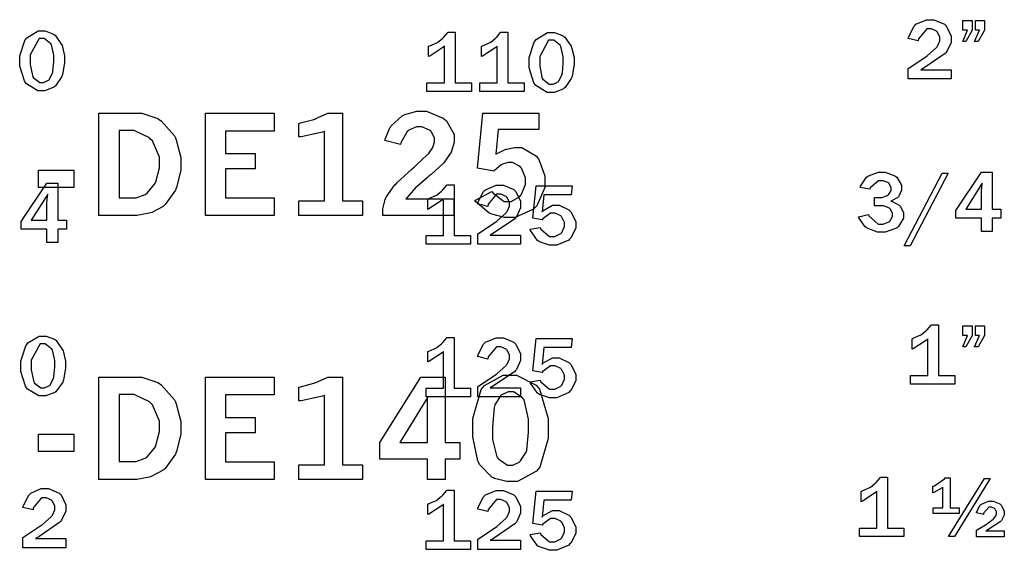
# Model space of a CAD drawing. Extents: x 0.5 to 11.5, y 0.5 to 7.9.
# Drawn here: x 1.3 to 2.1, y 2.9 to 3.4 of the extents above; entities that cross this region are included whole.
import ezdxf

# ---------------------------------------------------------------- set-up
doc = ezdxf.new("R2010")
doc.units = 0
doc.header["$MEASUREMENT"] = 0

msp = doc.modelspace()

# ---------------------------------------------------------------- linework, layer by layer
at = {"color": 0}
for points in [[(2.07303, 3.31131), (2.07303, 3.30399), (2.03831, 3.30399), (2.03831, 3.31222), (2.05274, 3.32183), (2.05382, 3.3226), (2.06136, 3.32921), (2.06174, 3.32975), (2.06213, 3.33035), (2.06407, 3.33475), (2.06407, 3.33615), (2.06407, 3.33763), (2.06213, 3.34164), (2.06174, 3.34201), (2.06136, 3.34244), (2.05713, 3.3444), (2.05572, 3.3444), (2.05339, 3.3444), (2.0466, 3.33621), (2.04644, 3.33458), (2.03831, 3.33658), (2.03842, 3.33768), (2.04303, 3.34663), (2.04383, 3.34733), (2.0446, 3.3481), (2.05317, 3.35183), (2.05604, 3.35183), (2.05914, 3.35183), (2.06765, 3.34814), (2.06847, 3.34739), (2.06922, 3.34668), (2.07314, 3.33876), (2.07314, 3.3361), (2.07314, 3.33344), (2.06967, 3.32611), (2.06901, 3.32531), (2.06831, 3.32454), (2.05117, 3.31287), (2.04844, 3.31131), (2.07303, 3.31131)], [(2.09028, 3.35107), (2.09028, 3.34326), (2.08518, 3.33404), (2.08268, 3.33404), (2.08632, 3.34326), (2.08268, 3.34326), (2.08268, 3.35107), (2.09028, 3.35107)], [(2.10021, 3.35107), (2.10021, 3.34326), (2.09511, 3.33404), (2.09218, 3.33404), (2.09608, 3.34326), (2.09283, 3.34326), (2.09283, 3.35107), (2.10021, 3.35107)], [(1.68408, 3.29368), (1.648, 3.29368), (1.648, 3.30063), (1.66217, 3.30063), (1.66217, 3.33035), (1.66097, 3.32932), (1.65022, 3.32226), (1.64931, 3.32189), (1.64931, 3.33035), (1.65028, 3.33074), (1.65642, 3.33339), (1.65668, 3.33356), (1.6569, 3.33371), (1.66054, 3.33664), (1.66103, 3.33708), (1.66146, 3.33751), (1.66488, 3.34142), (1.6651, 3.34174), (1.67074, 3.34174), (1.67074, 3.30063), (1.68408, 3.30063), (1.68408, 3.29368)], [(1.72689, 3.29368), (1.69086, 3.29368), (1.69086, 3.30063), (1.70503, 3.30063), (1.70503, 3.33035), (1.70383, 3.32932), (1.69308, 3.32226), (1.69217, 3.32189), (1.69217, 3.33035), (1.69314, 3.33074), (1.69928, 3.33339), (1.69954, 3.33356), (1.69976, 3.33371), (1.7034, 3.33664), (1.70389, 3.33708), (1.70432, 3.33751), (1.70768, 3.34142), (1.7079, 3.34174), (1.7136, 3.34174), (1.7136, 3.30063), (1.72689, 3.30063), (1.72689, 3.29368)], [(1.74892, 3.29292), (1.74556, 3.29292), (1.73633, 3.29856), (1.73557, 3.29964), (1.73475, 3.30078), (1.7309, 3.31278), (1.7309, 3.31674), (1.7309, 3.32124), (1.73497, 3.33361), (1.73579, 3.33469), (1.7366, 3.33583), (1.74588, 3.34153), (1.74903, 3.34153), (1.75151, 3.34153), (1.7584, 3.33886), (1.75911, 3.33832), (1.75976, 3.33778), (1.76486, 3.3304), (1.76525, 3.32943), (1.76557, 3.3285), (1.76725, 3.32124), (1.76725, 3.31879), (1.76725, 3.31543), (1.76568, 3.3061), (1.76535, 3.30518), (1.76503, 3.30431), (1.75999, 3.29699), (1.75933, 3.29639), (1.75863, 3.29585), (1.75131, 3.29292), (1.74892, 3.29292)], [(1.74892, 3.29958), (1.75032, 3.29958), (1.75435, 3.30149), (1.75472, 3.30181), (1.75504, 3.30219), (1.75754, 3.30735), (1.75771, 3.308), (1.75782, 3.30871), (1.75851, 3.3164), (1.75851, 3.31896), (1.75851, 3.32172), (1.75689, 3.3291), (1.75657, 3.32997), (1.75624, 3.33083), (1.75088, 3.33518), (1.74908, 3.33518), (1.74664, 3.33518), (1.73947, 3.32189), (1.73947, 3.31743), (1.73947, 3.31424), (1.74115, 3.30533), (1.74154, 3.30453), (1.74186, 3.30371), (1.74712, 3.29958), (1.74892, 3.29958)], [(2.01107, 3.20107), (2.01107, 3.20779), (2.0154, 3.20779), (2.01699, 3.20779), (2.02143, 3.20925), (2.02186, 3.20953), (2.02229, 3.20985), (2.02447, 3.21349), (2.02447, 3.21468), (2.02447, 3.21593), (2.02257, 3.2194), (2.02225, 3.21967), (2.02186, 3.22), (2.0179, 3.22136), (2.0166, 3.22136), (2.01421, 3.22136), (2.00749, 3.21565), (2.00711, 3.21451), (1.99935, 3.21587), (1.99957, 3.21679), (2.00461, 3.22418), (2.00543, 3.22472), (2.00618, 3.22532), (2.01417, 3.22814), (2.01687, 3.22814), (2.01969, 3.22814), (2.0274, 3.22526), (2.02821, 3.22467), (2.02897, 3.22412), (2.03293, 3.21767), (2.03293, 3.2155), (2.03293, 3.21371), (2.03082, 3.20871), (2.03039, 3.20817), (2.02994, 3.20768), (2.02474, 3.20492), (2.02414, 3.20486), (2.0249, 3.20475), (2.03108, 3.20156), (2.03157, 3.20101), (2.03201, 3.20053), (2.0344, 3.19526), (2.0344, 3.19347), (2.0344, 3.19097), (2.03033, 3.18414), (2.02951, 3.18349), (2.02869, 3.18283), (2.01953, 3.17953), (2.0165, 3.17953), (2.0134, 3.17953), (2.00493, 3.18278), (2.00412, 3.18338), (2.00331, 3.18403), (1.99815, 3.19129), (1.99799, 3.19211), (2.00603, 3.19407), (2.0064, 3.19276), (2.01389, 3.18619), (2.01644, 3.18619), (2.01807, 3.18619), (2.02268, 3.18799), (2.02311, 3.18832), (2.02349, 3.18869), (2.02567, 3.19228), (2.02567, 3.19347), (2.02567, 3.19482), (2.02382, 3.1984), (2.02349, 3.19879), (2.02311, 3.19917), (2.01839, 3.20107), (2.01687, 3.20107), (2.01107, 3.20107)], [(2.07081, 3.22738), (2.03999, 3.16851), (2.03504, 3.16851), (2.06575, 3.22738), (2.07081, 3.22738)], [(2.10644, 3.18028), (2.09771, 3.18028), (2.09771, 3.19097), (2.07682, 3.19097), (2.07682, 3.19721), (2.09771, 3.22835), (2.10644, 3.22835), (2.10644, 3.19824), (2.1135, 3.19824), (2.1135, 3.19097), (2.10644, 3.19097), (2.10644, 3.18028)], [(2.09836, 3.21946), (2.08496, 3.19824), (2.09771, 3.19824), (2.09771, 3.21121), (2.09771, 3.21218), (2.09787, 3.21468), (2.09793, 3.21496), (2.09836, 3.21946)], [(1.68338, 3.16997), (1.64729, 3.16997), (1.64729, 3.17686), (1.66146, 3.17686), (1.66146, 3.20665), (1.66026, 3.20562), (1.64953, 3.19857), (1.6486, 3.19814), (1.6486, 3.20665), (1.64958, 3.20703), (1.65571, 3.20969), (1.65597, 3.20985), (1.65619, 3.21001), (1.65983, 3.21294), (1.66032, 3.21338), (1.66075, 3.21382), (1.66417, 3.21772), (1.66439, 3.21804), (1.67003, 3.21804), (1.67003, 3.17686), (1.68338, 3.17686), (1.68338, 3.16997)], [(1.72385, 3.17731), (1.72385, 3.16997), (1.68912, 3.16997), (1.68912, 3.17822), (1.70356, 3.18782), (1.70464, 3.18858), (1.71218, 3.19521), (1.71262, 3.19575), (1.713, 3.19635), (1.7149, 3.20074), (1.7149, 3.20215), (1.7149, 3.20361), (1.713, 3.20763), (1.71262, 3.20801), (1.71218, 3.20844), (1.70796, 3.21039), (1.7066, 3.21039), (1.70426, 3.21039), (1.69749, 3.20221), (1.69732, 3.20057), (1.68912, 3.20258), (1.68924, 3.20367), (1.6939, 3.21263), (1.69472, 3.21332), (1.69547, 3.21408), (1.704, 3.21778), (1.70687, 3.21778), (1.70996, 3.21778), (1.71847, 3.21414), (1.71929, 3.21338), (1.72006, 3.21268), (1.72396, 3.20475), (1.72396, 3.2021), (1.72396, 3.19943), (1.72049, 3.19211), (1.71983, 3.19129), (1.71913, 3.19054), (1.70204, 3.17887), (1.69933, 3.17731), (1.72385, 3.17731)], [(1.73649, 3.21707), (1.76579, 3.21707), (1.76503, 3.20979), (1.74268, 3.20979), (1.74137, 3.19613), (1.74208, 3.19706), (1.74989, 3.20156), (1.7525, 3.20156), (1.75532, 3.20156), (1.76312, 3.19764), (1.76394, 3.19683), (1.76471, 3.19607), (1.76861, 3.18832), (1.76861, 3.18571), (1.76861, 3.18283), (1.76454, 3.17492), (1.76372, 3.1741), (1.76292, 3.17329), (1.75342, 3.16922), (1.75028, 3.16922), (1.74729, 3.16922), (1.73921, 3.17188), (1.73839, 3.17236), (1.73753, 3.1729), (1.73199, 3.18104), (1.73178, 3.18213), (1.7399, 3.18338), (1.74029, 3.18218), (1.74744, 3.17617), (1.74983, 3.17617), (1.75157, 3.17617), (1.75651, 3.1785), (1.75694, 3.17893), (1.75732, 3.17942), (1.75944, 3.18414), (1.75944, 3.18571), (1.75944, 3.18739), (1.75732, 3.19189), (1.75694, 3.19233), (1.75651, 3.19282), (1.75196, 3.19504), (1.75049, 3.19504), (1.74821, 3.19504), (1.74186, 3.19049), (1.74137, 3.18956), (1.73378, 3.19103), (1.73649, 3.21707)], [(2.07622, 3.05658), (2.04015, 3.05658), (2.04015, 3.06347), (2.05431, 3.06347), (2.05431, 3.09326), (2.05311, 3.09224), (2.04237, 3.08518), (2.04144, 3.08475), (2.04144, 3.09326), (2.04243, 3.09364), (2.04856, 3.09631), (2.04883, 3.09646), (2.04904, 3.09663), (2.05268, 3.09956), (2.05317, 3.09999), (2.05365, 3.10042), (2.05701, 3.10433), (2.05724, 3.10465), (2.06287, 3.10465), (2.06287, 3.06347), (2.07622, 3.06347), (2.07622, 3.05658)], [(2.09028, 3.10368), (2.09028, 3.09586), (2.08518, 3.08664), (2.08268, 3.08664), (2.08632, 3.09586), (2.08268, 3.09586), (2.08268, 3.10368), (2.09028, 3.10368)], [(2.10021, 3.10368), (2.10021, 3.09586), (2.09511, 3.08664), (2.09218, 3.08664), (2.09608, 3.09586), (2.09283, 3.09586), (2.09283, 3.10368), (2.10021, 3.10368)], [(1.68338, 3.04628), (1.64729, 3.04628), (1.64729, 3.05322), (1.66146, 3.05322), (1.66146, 3.08296), (1.66026, 3.08192), (1.64953, 3.07488), (1.6486, 3.07443), (1.6486, 3.08296), (1.64958, 3.08333), (1.65571, 3.08599), (1.65597, 3.08615), (1.65619, 3.08632), (1.65983, 3.08925), (1.66032, 3.08968), (1.66075, 3.09011), (1.66417, 3.09403), (1.66439, 3.09435), (1.67003, 3.09435), (1.67003, 3.05322), (1.68338, 3.05322), (1.68338, 3.04628)], [(1.72385, 3.0536), (1.72385, 3.04628), (1.68912, 3.04628), (1.68912, 3.05453), (1.70356, 3.06407), (1.70464, 3.06483), (1.71218, 3.0715), (1.71262, 3.07206), (1.713, 3.07264), (1.7149, 3.07704), (1.7149, 3.07844), (1.7149, 3.07992), (1.713, 3.08393), (1.71262, 3.08431), (1.71218, 3.08475), (1.70796, 3.08669), (1.7066, 3.08669), (1.70426, 3.08669), (1.69749, 3.0785), (1.69732, 3.07682), (1.68912, 3.07889), (1.68924, 3.07997), (1.6939, 3.08892), (1.69472, 3.08963), (1.69547, 3.09039), (1.704, 3.09407), (1.70687, 3.09407), (1.70996, 3.09407), (1.71847, 3.09044), (1.71929, 3.08968), (1.72006, 3.08897), (1.72396, 3.08106), (1.72396, 3.0784), (1.72396, 3.07574), (1.72049, 3.06842), (1.71983, 3.0676), (1.71913, 3.06685), (1.70204, 3.05518), (1.69933, 3.0536), (1.72385, 3.0536)], [(1.73649, 3.09338), (1.76579, 3.09338), (1.76503, 3.0861), (1.74268, 3.0861), (1.74137, 3.07243), (1.74208, 3.07335), (1.74989, 3.07785), (1.7525, 3.07785), (1.75532, 3.07785), (1.76312, 3.07394), (1.76394, 3.07314), (1.76471, 3.07237), (1.76861, 3.06461), (1.76861, 3.06201), (1.76861, 3.05914), (1.76454, 3.05122), (1.76372, 3.0504), (1.76292, 3.04958), (1.75342, 3.04551), (1.75028, 3.04551), (1.74729, 3.04551), (1.73921, 3.04818), (1.73839, 3.04867), (1.73753, 3.04921), (1.73199, 3.05735), (1.73178, 3.05843), (1.7399, 3.05962), (1.74029, 3.05843), (1.74744, 3.05246), (1.74983, 3.05246), (1.75157, 3.05246), (1.75651, 3.05479), (1.75694, 3.05524), (1.75732, 3.05572), (1.75944, 3.06044), (1.75944, 3.06201), (1.75944, 3.06369), (1.75732, 3.06819), (1.75694, 3.06862), (1.75651, 3.06913), (1.75196, 3.07135), (1.75049, 3.07135), (1.74821, 3.07135), (1.74186, 3.06679), (1.74137, 3.06586), (1.73378, 3.06733), (1.73649, 3.09338)], [(2.03483, 2.93289), (1.99875, 2.93289), (1.99875, 2.93983), (2.01297, 2.93983), (2.01297, 2.96957), (2.01178, 2.96853), (2.00103, 2.96149), (2.00011, 2.96104), (2.00011, 2.96957), (2.00108, 2.96994), (2.00722, 2.9726), (2.00749, 2.97276), (2.00771, 2.97293), (2.01133, 2.97586), (2.01183, 2.97629), (2.01226, 2.97672), (2.01563, 2.98062), (2.01585, 2.98096), (2.02154, 2.98096), (2.02154, 2.93983), (2.03483, 2.93983), (2.03483, 2.93289)], [(2.07975, 2.95171), (2.05849, 2.95171), (2.05849, 2.95632), (2.06646, 2.95632), (2.06646, 2.9731), (2.06575, 2.97254), (2.05903, 2.96853), (2.05838, 2.96826), (2.05838, 2.97374), (2.05951, 2.97412), (2.06787, 2.97982), (2.06842, 2.98058), (2.07232, 2.98058), (2.07232, 2.95632), (2.07975, 2.95632), (2.07975, 2.95171)], [(2.07113, 2.93289), (2.10026, 2.97999), (2.10482, 2.97999), (2.07574, 2.93289), (2.07113, 2.93289)], [(1.68338, 2.92258), (1.64729, 2.92258), (1.64729, 2.92947), (1.66146, 2.92947), (1.66146, 2.95925), (1.66026, 2.95822), (1.64953, 2.95117), (1.6486, 2.95074), (1.6486, 2.95925), (1.64958, 2.95964), (1.65571, 2.96229), (1.65597, 2.96246), (1.65619, 2.96263), (1.65983, 2.96556), (1.66032, 2.96599), (1.66075, 2.96642), (1.66417, 2.97032), (1.66439, 2.97065), (1.67003, 2.97065), (1.67003, 2.92947), (1.68338, 2.92947), (1.68338, 2.92258)], [(1.72385, 2.9299), (1.72385, 2.92258), (1.68912, 2.92258), (1.68912, 2.93083), (1.70356, 2.94038), (1.70464, 2.94114), (1.71218, 2.94781), (1.71262, 2.94835), (1.713, 2.94894), (1.7149, 2.95335), (1.7149, 2.95475), (1.7149, 2.95622), (1.713, 2.96024), (1.71262, 2.96061), (1.71218, 2.96104), (1.70796, 2.963), (1.7066, 2.963), (1.70426, 2.963), (1.69749, 2.95481), (1.69732, 2.95313), (1.68912, 2.95518), (1.68924, 2.95628), (1.6939, 2.96522), (1.69472, 2.96593), (1.69547, 2.96669), (1.704, 2.97038), (1.70687, 2.97038), (1.70996, 2.97038), (1.71847, 2.96674), (1.71929, 2.96599), (1.72006, 2.96528), (1.72396, 2.95736), (1.72396, 2.95469), (1.72396, 2.95204), (1.72049, 2.94472), (1.71983, 2.9439), (1.71913, 2.94314), (1.70204, 2.93147), (1.69933, 2.9299), (1.72385, 2.9299)], [(1.73649, 2.96967), (1.76579, 2.96967), (1.76503, 2.9624), (1.74268, 2.9624), (1.74137, 2.94874), (1.74208, 2.94965), (1.74989, 2.95415), (1.7525, 2.95415), (1.75532, 2.95415), (1.76312, 2.95025), (1.76394, 2.94943), (1.76471, 2.94868), (1.76861, 2.94092), (1.76861, 2.93832), (1.76861, 2.93544), (1.76454, 2.92751), (1.76372, 2.92671), (1.76292, 2.92589), (1.75342, 2.92182), (1.75028, 2.92182), (1.74729, 2.92182), (1.73921, 2.92449), (1.73839, 2.92497), (1.73753, 2.92551), (1.73199, 2.93365), (1.73178, 2.93474), (1.7399, 2.93593), (1.74029, 2.93474), (1.74744, 2.92876), (1.74983, 2.92876), (1.75157, 2.92876), (1.75651, 2.9311), (1.75694, 2.93153), (1.75732, 2.93201), (1.75944, 2.93674), (1.75944, 2.93832), (1.75944, 2.94), (1.75732, 2.9445), (1.75694, 2.94493), (1.75651, 2.94542), (1.75196, 2.94764), (1.75049, 2.94764), (1.74821, 2.94764), (1.74186, 2.94308), (1.74137, 2.94217), (1.73378, 2.94362), (1.73649, 2.96967)], [(2.11621, 2.93761), (2.11621, 2.93283), (2.09381, 2.93283), (2.09381, 2.9381), (2.10226, 2.94336), (2.10286, 2.94374), (2.10732, 2.94706), (2.10758, 2.94726), (2.10781, 2.94754), (2.10949, 2.94982), (2.1096, 2.94997), (2.10965, 2.95019), (2.11003, 2.95161), (2.11003, 2.95204), (2.11003, 2.9529), (2.10889, 2.95518), (2.10867, 2.9554), (2.1084, 2.95562), (2.10585, 2.95671), (2.10504, 2.95671), (2.10362, 2.95671), (2.0995, 2.95182), (2.09939, 2.95085), (2.09375, 2.95215), (2.09381, 2.95281), (2.09679, 2.95839), (2.09733, 2.95882), (2.09782, 2.95931), (2.10335, 2.96153), (2.10519, 2.96153), (2.10721, 2.96153), (2.11274, 2.95936), (2.11328, 2.95888), (2.11376, 2.95844), (2.11626, 2.95367), (2.11626, 2.95204), (2.11626, 2.95042), (2.11393, 2.9459), (2.1135, 2.94542), (2.11301, 2.94493), (2.10292, 2.93847), (2.1014, 2.93761), (2.11621, 2.93761)]]:
    msp.add_lwpolyline(points, close=True, dxfattribs=at)
at = {"color": 7}
for points in [[(1.33567, 3.29432), (1.3323, 3.29432), (1.32308, 3.29997), (1.32232, 3.30106), (1.32151, 3.30219), (1.31765, 3.31413), (1.31765, 3.31808), (1.31765, 3.3226), (1.32172, 3.33496), (1.32254, 3.3361), (1.32335, 3.33724), (1.33263, 3.34289), (1.33577, 3.34289), (1.33827, 3.34289), (1.34516, 3.34022), (1.34587, 3.33968), (1.34652, 3.33919), (1.35162, 3.33182), (1.352, 3.33083), (1.35232, 3.32992), (1.354, 3.3226), (1.354, 3.32015), (1.354, 3.31679), (1.35238, 3.30746), (1.35211, 3.30653), (1.35178, 3.30567), (1.34673, 3.29833), (1.34608, 3.29775), (1.34538, 3.29719), (1.33805, 3.29432), (1.33567, 3.29432)], [(1.33567, 3.301), (1.33708, 3.301), (1.34109, 3.30285), (1.34147, 3.30322), (1.3418, 3.3036), (1.34429, 3.30871), (1.34446, 3.30935), (1.34456, 3.31006), (1.34522, 3.31782), (1.34522, 3.32036), (1.34522, 3.32314), (1.34359, 3.33051), (1.34332, 3.33137), (1.34299, 3.33225), (1.33762, 3.33658), (1.33583, 3.33658), (1.33339, 3.33658), (1.32623, 3.32329), (1.32623, 3.31885), (1.32623, 3.31565), (1.32791, 3.30669), (1.32829, 3.30587), (1.32861, 3.30507), (1.33388, 3.301), (1.33567, 3.301)], [(1.38173, 3.27604), (1.41189, 3.27604), (1.41667, 3.27604), (1.42969, 3.27165), (1.4311, 3.27078), (1.43251, 3.26992), (1.44319, 3.2576), (1.44396, 3.25597), (1.44467, 3.25439), (1.4484, 3.24007), (1.4484, 3.23525), (1.4484, 3.23025), (1.44515, 3.21669), (1.44456, 3.21517), (1.4439, 3.21371), (1.43576, 3.20204), (1.43479, 3.20117), (1.43403, 3.20057), (1.42481, 3.19564), (1.42367, 3.19526), (1.42253, 3.19493), (1.41254, 3.19303), (1.40924, 3.19303), (1.38173, 3.19303), (1.38173, 3.27604)], [(1.46837, 3.27604), (1.52403, 3.27604), (1.52403, 3.26156), (1.4846, 3.26156), (1.4846, 3.24337), (1.50874, 3.24337), (1.50874, 3.23101), (1.4846, 3.23101), (1.4846, 3.20736), (1.52403, 3.20736), (1.52403, 3.19303), (1.46837, 3.19303), (1.46837, 3.27604)], [(1.54406, 3.26779), (1.54536, 3.26812), (1.5561, 3.27106), (1.55697, 3.27132), (1.55778, 3.27165), (1.56662, 3.27556), (1.56754, 3.27604), (1.57937, 3.27604), (1.57937, 3.20503), (1.59581, 3.20503), (1.59581, 3.19303), (1.54406, 3.19303), (1.54406, 3.20503), (1.56494, 3.20503), (1.56494, 3.26124), (1.56338, 3.26069), (1.54601, 3.25694), (1.54406, 3.25678), (1.54406, 3.26779)], [(1.61393, 3.25401), (1.61415, 3.2551), (1.61774, 3.26417), (1.61828, 3.26486), (1.61897, 3.26594), (1.62793, 3.27393), (1.62901, 3.27447), (1.6301, 3.27501), (1.63965, 3.27767), (1.64285, 3.27767), (1.64774, 3.27767), (1.66118, 3.27203), (1.66249, 3.27089), (1.66374, 3.26975), (1.67003, 3.25868), (1.67003, 3.25499), (1.67003, 3.25256), (1.66818, 3.24604), (1.66786, 3.24522), (1.66749, 3.24447), (1.66228, 3.23665), (1.66163, 3.23589), (1.66108, 3.23535), (1.65126, 3.22651), (1.64985, 3.22526), (1.64839, 3.22407), (1.63818, 3.21496), (1.63758, 3.21431), (1.63699, 3.21371), (1.6314, 3.20731), (1.63092, 3.2066), (1.66982, 3.2066), (1.66982, 3.19303), (1.61214, 3.19303), (1.61214, 3.19564), (1.61214, 3.19851), (1.61421, 3.20617), (1.61464, 3.20703), (1.61501, 3.20796), (1.62196, 3.21789), (1.62294, 3.21892), (1.62343, 3.21951), (1.6359, 3.23101), (1.63786, 3.23269), (1.63932, 3.234), (1.64828, 3.24235), (1.64865, 3.24268), (1.64914, 3.24322), (1.65261, 3.24826), (1.65283, 3.24869), (1.65306, 3.24918), (1.65419, 3.25293), (1.65419, 3.25418), (1.65419, 3.25612), (1.65126, 3.26133), (1.65072, 3.26187), (1.65012, 3.26243), (1.64393, 3.26514), (1.64193, 3.26514), (1.6396, 3.26514), (1.63336, 3.26226), (1.63271, 3.26167), (1.632, 3.26112), (1.62674, 3.25196), (1.62642, 3.25071), (1.61393, 3.25401)], [(1.69325, 3.27604), (1.73872, 3.27604), (1.73872, 3.26281), (1.70574, 3.26281), (1.70378, 3.24274), (1.70443, 3.24322), (1.71149, 3.24658), (1.71218, 3.24681), (1.71289, 3.24701), (1.71875, 3.24815), (1.72071, 3.24815), (1.72493, 3.24815), (1.73671, 3.24132), (1.73774, 3.2399), (1.73872, 3.23856), (1.74371, 3.22542), (1.74371, 3.22103), (1.74371, 3.21571), (1.73699, 3.20107), (1.73562, 3.19965), (1.73426, 3.19829), (1.71951, 3.19146), (1.71463, 3.19146), (1.71078, 3.19146), (1.70047, 3.19428), (1.69938, 3.19482), (1.69824, 3.19542), (1.68772, 3.2041), (1.68674, 3.20524), (1.70062, 3.21257), (1.70156, 3.21126), (1.71061, 3.20458), (1.71365, 3.20458), (1.71615, 3.20458), (1.72299, 3.20833), (1.72368, 3.20904), (1.72433, 3.20979), (1.72786, 3.21815), (1.72786, 3.22092), (1.72786, 3.22374), (1.72472, 3.23139), (1.72413, 3.23204), (1.72347, 3.23275), (1.71744, 3.23611), (1.7155, 3.23611), (1.71382, 3.23611), (1.70931, 3.23481), (1.70882, 3.23454), (1.70828, 3.23426), (1.70281, 3.22971), (1.70221, 3.22906), (1.68896, 3.23161), (1.69325, 3.27604)], [(1.39828, 3.26204), (1.39828, 3.20757), (1.40956, 3.20757), (1.41222, 3.20757), (1.41943, 3.21029), (1.42025, 3.21083), (1.42101, 3.21137), (1.42703, 3.21843), (1.42746, 3.21929), (1.42806, 3.22054), (1.43115, 3.23188), (1.43115, 3.23562), (1.43115, 3.24046), (1.42529, 3.25364), (1.42415, 3.25483), (1.42296, 3.25603), (1.41043, 3.26204), (1.40625, 3.26204), (1.39828, 3.26204)], [(1.33284, 3.22982), (1.36149, 3.22982), (1.36149, 3.21593), (1.33284, 3.21593), (1.33284, 3.22982)], [(1.34847, 3.17133), (1.33973, 3.17133), (1.33973, 3.18201), (1.31885, 3.18201), (1.31885, 3.18826), (1.33973, 3.2194), (1.34847, 3.2194), (1.34847, 3.18929), (1.35558, 3.18929), (1.35558, 3.18201), (1.34847, 3.18201), (1.34847, 3.17133)], [(1.34039, 3.21056), (1.32699, 3.18929), (1.33973, 3.18929), (1.33973, 3.20231), (1.33973, 3.20324), (1.3399, 3.20574), (1.33995, 3.206), (1.34039, 3.21056)], [(1.33653, 3.04693), (1.33317, 3.04693), (1.32395, 3.05251), (1.32319, 3.0536), (1.32237, 3.05474), (1.31847, 3.06674), (1.31847, 3.07069), (1.31847, 3.07519), (1.32254, 3.08757), (1.32341, 3.08871), (1.32422, 3.08985), (1.3335, 3.09549), (1.33659, 3.09549), (1.33908, 3.09549), (1.34598, 3.09283), (1.34668, 3.09229), (1.34733, 3.09179), (1.35248, 3.08436), (1.35281, 3.08339), (1.35314, 3.08247), (1.35487, 3.07519), (1.35487, 3.07275), (1.35487, 3.06933), (1.35324, 3.06), (1.35297, 3.05908), (1.35265, 3.05821), (1.34755, 3.05094), (1.3469, 3.05035), (1.34619, 3.04981), (1.33892, 3.04693), (1.33653, 3.04693)], [(1.33648, 3.0536), (1.33789, 3.0536), (1.34191, 3.05544), (1.34228, 3.05578), (1.34261, 3.05615), (1.34511, 3.06131), (1.34527, 3.06196), (1.34538, 3.06267), (1.34608, 3.07036), (1.34608, 3.07292), (1.34608, 3.07568), (1.34446, 3.08306), (1.34413, 3.08393), (1.3438, 3.08479), (1.33843, 3.08914), (1.33664, 3.08914), (1.33426, 3.08914), (1.32709, 3.07585), (1.32709, 3.0714), (1.32709, 3.06819), (1.32872, 3.05931), (1.3291, 3.05849), (1.32943, 3.05767), (1.33469, 3.0536), (1.33648, 3.0536)], [(1.38173, 3.06213), (1.41189, 3.06213), (1.41667, 3.06213), (1.42969, 3.05778), (1.4311, 3.05692), (1.43251, 3.05604), (1.44319, 3.04372), (1.44396, 3.0421), (1.44467, 3.04053), (1.4484, 3.02615), (1.4484, 3.02132), (1.4484, 3.01633), (1.44515, 3.00282), (1.44456, 3.00131), (1.4439, 2.99983), (1.43576, 2.98813), (1.43479, 2.98725), (1.43403, 2.98665), (1.42481, 2.98178), (1.42367, 2.98139), (1.42253, 2.98101), (1.41254, 2.97911), (1.40924, 2.97911), (1.38173, 2.97911), (1.38173, 3.06213)], [(1.46837, 3.06213), (1.52403, 3.06213), (1.52403, 3.04769), (1.4846, 3.04769), (1.4846, 3.02946), (1.50874, 3.02946), (1.50874, 3.01714), (1.4846, 3.01714), (1.4846, 2.99349), (1.52403, 2.99349), (1.52403, 2.97911), (1.46837, 2.97911), (1.46837, 3.06213)], [(1.54406, 3.05393), (1.54536, 3.05425), (1.5561, 3.05718), (1.55697, 3.05746), (1.55778, 3.05778), (1.56662, 3.06168), (1.56754, 3.06213), (1.57937, 3.06213), (1.57937, 2.99115), (1.59581, 2.99115), (1.59581, 2.97911), (1.54406, 2.97911), (1.54406, 2.99115), (1.56494, 2.99115), (1.56494, 3.04736), (1.56338, 3.04682), (1.54601, 3.04308), (1.54406, 3.04292), (1.54406, 3.05393)], [(1.64296, 3.06213), (1.66282, 3.06213), (1.66282, 3.00911), (1.67458, 3.00911), (1.67458, 2.99561), (1.66282, 2.99561), (1.66282, 2.97911), (1.64849, 2.97911), (1.64849, 2.99561), (1.60981, 2.99561), (1.60981, 3.00911), (1.64296, 3.06213)], [(1.71496, 3.06381), (1.72071, 3.06381), (1.7366, 3.05567), (1.73801, 3.05404), (1.73936, 3.0524), (1.74642, 3.02869), (1.74642, 3.02078), (1.74642, 3.01247), (1.73958, 2.98915), (1.73822, 2.98747), (1.73682, 2.98583), (1.7214, 2.9776), (1.71631, 2.9776), (1.71268, 2.9776), (1.70281, 2.97999), (1.70193, 2.98042), (1.70057, 2.98113), (1.6906, 2.99137), (1.69, 2.99268), (1.68912, 2.99442), (1.68506, 3.01367), (1.68506, 3.02007), (1.68506, 3.02854), (1.69189, 3.05219), (1.69325, 3.05382), (1.69461, 3.0555), (1.70985, 3.06381), (1.71496, 3.06381)], [(1.39828, 3.04812), (1.39828, 2.99371), (1.40956, 2.99371), (1.41222, 2.99371), (1.41943, 2.99636), (1.42025, 2.9969), (1.42101, 2.99744), (1.42703, 3.00456), (1.42746, 3.00543), (1.42806, 3.00667), (1.43115, 3.01801), (1.43115, 3.02175), (1.43115, 3.02658), (1.42529, 3.03976), (1.42415, 3.04096), (1.42296, 3.04215), (1.41043, 3.04812), (1.40625, 3.04812), (1.39828, 3.04812)], [(1.64849, 3.04557), (1.62592, 3.00911), (1.64849, 3.00911), (1.64849, 3.04557)], [(1.71582, 3.05035), (1.71386, 3.05035), (1.70876, 3.0479), (1.70817, 3.04742), (1.70757, 3.04693), (1.70313, 3.03961), (1.70285, 3.03863), (1.70258, 3.03765), (1.70117, 3.02181), (1.70117, 3.0165), (1.70117, 3.0115), (1.70475, 2.9975), (1.70551, 2.99653), (1.70622, 2.99561), (1.71337, 2.99094), (1.71576, 2.99094), (1.71761, 2.99094), (1.72265, 2.99333), (1.72331, 2.99376), (1.7239, 2.99425), (1.7284, 3.00125), (1.72874, 3.00217), (1.729, 3.0031), (1.73042, 3.01758), (1.73042, 3.0224), (1.73042, 3.028), (1.72678, 3.04372), (1.72607, 3.04465), (1.72532, 3.04563), (1.71815, 3.05035), (1.71582, 3.05035)], [(1.33284, 3.0159), (1.36149, 3.0159), (1.36149, 3.00201), (1.33284, 3.00201), (1.33284, 3.0159)], [(1.35498, 2.93126), (1.35498, 2.92393), (1.32026, 2.92393), (1.32026, 2.93218), (1.33469, 2.94179), (1.33577, 2.94254), (1.34332, 2.94917), (1.34375, 2.94971), (1.34413, 2.95031), (1.34603, 2.95469), (1.34603, 2.95611), (1.34603, 2.95757), (1.34413, 2.96158), (1.34375, 2.96197), (1.34332, 2.9624), (1.33908, 2.96436), (1.33773, 2.96436), (1.33539, 2.96436), (1.32861, 2.95622), (1.32845, 2.95454), (1.32026, 2.95654), (1.32042, 2.95763), (1.32503, 2.96658), (1.32585, 2.96729), (1.32661, 2.96804), (1.33512, 2.97179), (1.338, 2.97179), (1.34109, 2.97179), (1.34966, 2.9681), (1.35048, 2.96733), (1.35124, 2.96664), (1.35514, 2.95871), (1.35514, 2.95606), (1.35514, 2.9534), (1.35162, 2.94613), (1.35097, 2.94532), (1.35026, 2.94456), (1.33317, 2.93283), (1.33046, 2.93126), (1.35498, 2.93126)]]:
    msp.add_lwpolyline(points, close=True, dxfattribs=at)

doc.saveas('drawing.dxf')
